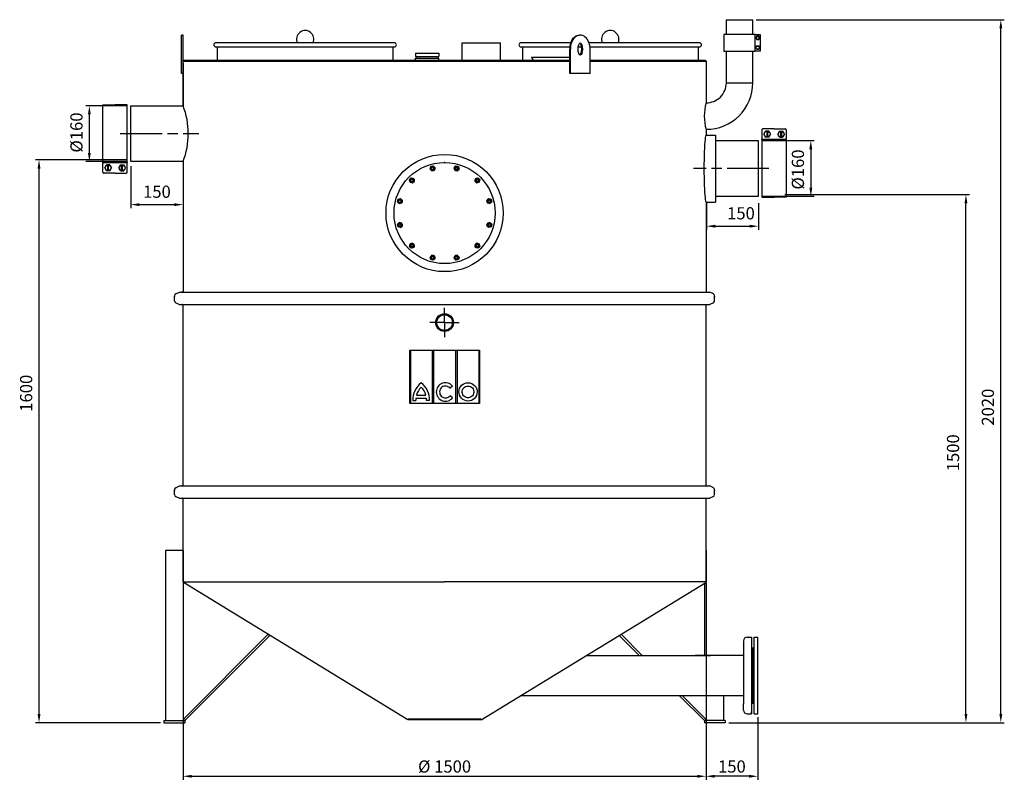
# Model space of a CAD drawing. Units: millimetres. Extents: x 15720 to 18544, y 32271 to 36517.
# Drawn here: x 15720 to 18544, y 34320 to 36517 of the extents above; entities that cross this region are included whole.
import ezdxf

# ---------------------------------------------------------------- set-up
doc = ezdxf.new("R2010")
doc.units = ezdxf.units.MM
doc.linetypes.add('AM_ISO08W050', pattern=[18, 12, -1.5, 3, -1.5])
for name, color, linetype, lineweight in [('AM_5', 3, 'Continuous', 25), ('AM_7', 4, 'AM_ISO08W050', 25), ('KÖRPERLINIEN', 1, 'Continuous', 25)]:
    doc.layers.add(name, color=color, linetype=linetype, lineweight=lineweight)
doc.styles.get("Standard").update_dxf_attribs({"font": 'ISOCP.SHX'})
doc.dimstyles.new('AM_ISO$0', dxfattribs={"dimtxt": 3.5, "dimasz": 2.5, "dimexe": 1, "dimexo": 1, "dimgap": 1.5, "dimtad": 1, "dimdsep": 46, "dimtxsty": 'STANDARD', "dimcen": 0, "dimclrd": 3, "dimclre": 3, "dimclrt": 2, "dimadec": 0, "dimazin": 2, "dimtp": 0.1, "dimtm": 0.1, "dimtfac": 0.71, "dimtmove": 0, "dimatfit": 3, "dimfxl": 1, "dimlwd": -1, "dimlwe": -1, "dimarcsym": 0})
doc.dimstyles.new('GEN-ISO$0', dxfattribs={"dimscale": 10, "dimtxt": 3.5, "dimasz": 2.5, "dimexe": 1, "dimexo": 1, "dimgap": 0.6, "dimtad": 1, "dimdsep": 46, "dimtxsty": 'STANDARD', "dimcen": 0, "dimclrd": 3, "dimclre": 3, "dimclrt": 2, "dimadec": 0, "dimazin": 0, "dimtp": 0.1, "dimtm": 0.1, "dimtfac": 0.71, "dimtmove": 0, "dimatfit": 3, "dimfxl": 1, "dimtzin": 0, "dimarcsym": 0})

# ---------------------------------------------------------------- blocks, each defined once
blk = doc.blocks.new('*D3')
at = {"layer": 'AM_5', "color": 3}
for p, q in [((16028.8, 36270.3), (15910, 36270.3)), ((15920, 36135.3), (15920, 36245.3)), ((16028.8, 36110.3), (15910, 36110.3))]:
    blk.add_line(p, q, dxfattribs=at)
for points in [[(15915.8, 36245.3), (15924.2, 36245.3), (15920, 36270.3)], [(15915.8, 36135.3), (15924.2, 36135.3), (15920, 36110.3)]]:
    blk.add_solid(points, dxfattribs=at)
at = {"layer": 'DEFPOINTS', "color": 0}
for p in [(15920, 36270.3), (16038.8, 36270.3), (16038.8, 36110.3)]:
    blk.add_point(p, dxfattribs=at)
at = {"layer": 'AM_5', "color": 2, "insert": (15887.5, 36193.6), "char_height": 35, "attachment_point": 5, "rotation": 90}
blk.add_mtext('%%c160', dxfattribs=at)
blk = doc.blocks.new('*D4')
at = {"layer": 'AM_5', "color": 3}
for p, q in [((17848.8, 36170.8), (17999.1, 36170.8)), ((17989.1, 36145.8), (17989.1, 36035.8)), ((17848.8, 36010.8), (17999.1, 36010.8))]:
    blk.add_line(p, q, dxfattribs=at)
for points in [[(17985, 36145.8), (17993.3, 36145.8), (17989.1, 36170.8)], [(17985, 36035.8), (17993.3, 36035.8), (17989.1, 36010.8)]]:
    blk.add_solid(points, dxfattribs=at)
at = {"layer": 'DEFPOINTS', "color": 0}
for p in [(17838.8, 36170.8), (17838.8, 36010.8), (17989.1, 36010.8)]:
    blk.add_point(p, dxfattribs=at)
at = {"layer": 'AM_5', "color": 2, "insert": (17956.6, 36087.6), "char_height": 35, "attachment_point": 5, "rotation": 90}
blk.add_mtext('%%c160', dxfattribs=at)
blk = doc.blocks.new('*D5')
at = {"layer": 'AM_5', "color": 3}
for p, q in [((16028.8, 36115.3), (15765.7, 36115.3)), ((15775.7, 34527.3), (15775.7, 36090.3)), ((16123.8, 34502.3), (15765.7, 34502.3))]:
    blk.add_line(p, q, dxfattribs=at)
for points in [[(15771.5, 36090.3), (15779.8, 36090.3), (15775.7, 36115.3)], [(15771.5, 34527.3), (15779.8, 34527.3), (15775.7, 34502.3)]]:
    blk.add_solid(points, dxfattribs=at)
at = {"layer": 'DEFPOINTS', "color": 0}
for p in [(15775.7, 36115.3), (16038.8, 36115.3), (16133.8, 34502.3)]:
    blk.add_point(p, dxfattribs=at)
at = {"layer": 'AM_5', "color": 2, "insert": (15743.2, 35446.4), "char_height": 35, "attachment_point": 5, "rotation": 90}
blk.add_mtext('1600', dxfattribs=at)
blk = doc.blocks.new('*D6')
at = {"layer": 'AM_5', "color": 3}
for p, q in [((16038.8, 36096.9), (16038.8, 35976.9)), ((16188.8, 36096.9), (16188.8, 35976.9)), ((16063.8, 35986.9), (16163.8, 35986.9))]:
    blk.add_line(p, q, dxfattribs=at)
for points in [[(16063.8, 35991), (16063.8, 35982.7), (16038.8, 35986.9)], [(16163.8, 35991), (16163.8, 35982.7), (16188.8, 35986.9)]]:
    blk.add_solid(points, dxfattribs=at)
at = {"layer": 'DEFPOINTS', "color": 0}
for p in [(16038.8, 36106.9), (16188.8, 36106.9), (16188.8, 35986.9)]:
    blk.add_point(p, dxfattribs=at)
at = {"layer": 'AM_5', "color": 2, "insert": (16113.8, 36019.4), "char_height": 35, "attachment_point": 5}
blk.add_mtext('150', dxfattribs=at)
blk = doc.blocks.new('*D7')
at = {"layer": 'AM_5', "color": 3}
for p, q in [((17689.8, 35990.8), (17689.8, 35915.1)), ((17838.8, 35990.8), (17838.8, 35915.1)), ((17714.8, 35925.1), (17813.8, 35925.1))]:
    blk.add_line(p, q, dxfattribs=at)
for points in [[(17714.8, 35929.3), (17714.8, 35921), (17689.8, 35925.1)], [(17813.8, 35929.3), (17813.8, 35921), (17838.8, 35925.1)]]:
    blk.add_solid(points, dxfattribs=at)
at = {"layer": 'DEFPOINTS', "color": 0}
for p in [(17689.8, 36000.8), (17838.8, 36000.8), (17838.8, 35925.1)]:
    blk.add_point(p, dxfattribs=at)
at = {"layer": 'AM_5', "color": 2, "insert": (17788.8, 35957.6), "char_height": 35, "attachment_point": 5}
blk.add_mtext('150', dxfattribs=at)
blk = doc.blocks.new('*D8')
at = {"layer": 'AM_5', "color": 3}
for p, q in [((17914.8, 36015.8), (18444, 36015.8)), ((18434, 34527.3), (18434, 35990.8)), ((17753.8, 34502.3), (18444, 34502.3))]:
    blk.add_line(p, q, dxfattribs=at)
for points in [[(18429.9, 35990.8), (18438.2, 35990.8), (18434, 36015.8)], [(18429.9, 34527.3), (18438.2, 34527.3), (18434, 34502.3)]]:
    blk.add_solid(points, dxfattribs=at)
at = {"layer": 'DEFPOINTS', "color": 0}
for p in [(17904.8, 36015.8), (18434, 36015.8), (17743.8, 34502.3)]:
    blk.add_point(p, dxfattribs=at)
at = {"layer": 'AM_5', "color": 2, "insert": (18401.5, 35275.8), "char_height": 35, "attachment_point": 5, "rotation": 90}
blk.add_mtext('1500', dxfattribs=at)
blk = doc.blocks.new('*D9')
at = {"layer": 'AM_5', "color": 3}
for p, q in [((17832.8, 36516.9), (18544, 36516.9)), ((18534, 34527.3), (18534, 36491.9)), ((17753.8, 34502.3), (18544, 34502.3))]:
    blk.add_line(p, q, dxfattribs=at)
for points in [[(18529.9, 36491.9), (18538.2, 36491.9), (18534, 36516.9)], [(18529.9, 34527.3), (18538.2, 34527.3), (18534, 34502.3)]]:
    blk.add_solid(points, dxfattribs=at)
at = {"layer": 'DEFPOINTS', "color": 0}
for p in [(17822.8, 36516.9), (18534, 36516.9), (17743.8, 34502.3)]:
    blk.add_point(p, dxfattribs=at)
at = {"layer": 'AM_5', "color": 2, "insert": (18501.5, 35406.5), "char_height": 35, "attachment_point": 5, "rotation": 90}
blk.add_mtext('2020', dxfattribs=at)
blk = doc.blocks.new('*D10')
at = {"layer": 'AM_5', "color": 3, "lineweight": -2}
for p, q in [((16188.8, 34902.2), (16188.8, 34338.7)), ((17688.8, 34895.9), (17688.8, 34338.7)), ((16213.8, 34348.7), (17663.8, 34348.7))]:
    blk.add_line(p, q, dxfattribs=at)
at = {"layer": 'AM_5', "color": 3}
for points in [[(16213.8, 34352.9), (16213.8, 34344.6), (16188.8, 34348.7)], [(17663.8, 34352.9), (17663.8, 34344.6), (17688.8, 34348.7)]]:
    blk.add_solid(points, dxfattribs=at)
at = {"layer": 'DEFPOINTS', "color": 0}
for p in [(16188.8, 34912.2), (17688.8, 34905.9), (17688.8, 34348.7)]:
    blk.add_point(p, dxfattribs=at)
at = {"layer": 'AM_5', "color": 2, "insert": (16938.8, 34372.2), "char_height": 35, "attachment_point": 5}
blk.add_mtext('%%c 1500', dxfattribs=at)
blk = doc.blocks.new('*D11')
at = {"layer": 'AM_5', "color": 3, "lineweight": -2}
for p, q in [((17688.8, 34891.8), (17688.8, 34338.7)), ((17836.8, 34517.7), (17836.8, 34338.7)), ((17811.8, 34348.7), (17713.8, 34348.7))]:
    blk.add_line(p, q, dxfattribs=at)
at = {"layer": 'AM_5', "color": 3}
for points in [[(17713.8, 34352.9), (17713.8, 34344.6), (17688.8, 34348.7)], [(17811.8, 34352.9), (17811.8, 34344.6), (17836.8, 34348.7)]]:
    blk.add_solid(points, dxfattribs=at)
at = {"layer": 'DEFPOINTS', "color": 0}
for p in [(17688.8, 34901.8), (17836.8, 34527.7), (17688.8, 34348.7)]:
    blk.add_point(p, dxfattribs=at)
at = {"layer": 'AM_5', "color": 2, "insert": (17762.8, 34372.2), "char_height": 35, "attachment_point": 5}
blk.add_mtext('150', dxfattribs=at)

msp = doc.modelspace()

# ---------------------------------------------------------------- linework, layer by layer
at = {"layer": 'AM_7', "ltscale": 10}
for p, q in [((16008.823, 36190.348), (16233.801, 36190.348)), ((17868.823, 36090.348), (17652.654, 36090.348)), ((16938.823, 35648.881), (16938.823, 35690.881)), ((16938.823, 35648.881), (16896.823, 35648.881)), ((16938.823, 35648.881), (16980.823, 35648.881)), ((16938.823, 35648.881), (16938.823, 35606.881))]:
    msp.add_line(p, q, dxfattribs=at)
at = {"layer": 'KÖRPERLINIEN'}
for p, q in [((17746.823, 36474.889), (17746.823, 36516.889)), ((17746.823, 36516.889), (17822.823, 36516.889)), ((17822.823, 36474.889), (17822.823, 36516.889)), ((16183.823, 36362.848), (16183.823, 36472.848)), ((16188.823, 36472.848), (16183.823, 36472.848)), ((16188.823, 36270.348), (16188.823, 36472.848)), ((17829.823, 36474.889), (17843.823, 36474.889)), ((17833.937, 36469.889), (17831.05, 36464.889)), ((17831.05, 36464.889), (17833.937, 36459.889)), ((17839.71, 36469.889), (17833.937, 36469.889)), ((17833.937, 36459.889), (17839.71, 36459.889)), ((17842.597, 36464.889), (17839.71, 36469.889)), ((17839.71, 36459.889), (17842.597, 36464.889)), ((17843.823, 36474.889), (17843.823, 36426.889)), ((16794.823, 36450.848), (16282.823, 36450.848)), ((16282.823, 36438.848), (16794.823, 36438.848)), ((16286.823, 36438.848), (16286.823, 36400.848)), ((16790.823, 36438.848), (16790.823, 36400.848)), ((16988.823, 36450.848), (17098.823, 36450.848)), ((16988.823, 36400.848), (16988.823, 36450.848)), ((17098.823, 36400.848), (17098.823, 36450.848)), ((17300.565, 36450.848), (17157.823, 36450.848)), ((17157.823, 36438.848), (17297.859, 36438.848)), ((17161.823, 36438.848), (17161.823, 36400.848)), ((17297.539, 36362.848), (17297.539, 36432.848)), ((17299.539, 36362.848), (17299.539, 36432.848)), ((17322.011, 36438.848), (17331.636, 36438.848)), ((17669.823, 36450.848), (17353.082, 36450.848)), ((17355.655, 36438.848), (17669.823, 36438.848)), ((17356.108, 36362.848), (17356.108, 36432.848)), ((17665.823, 36438.848), (17665.823, 36400.848)), ((17831.05, 36436.889), (17833.937, 36441.889)), ((17833.937, 36431.889), (17831.05, 36436.889)), ((17833.937, 36441.889), (17839.71, 36441.889)), ((17839.71, 36431.889), (17833.937, 36431.889)), ((17839.71, 36441.889), (17842.597, 36436.889)), ((17842.597, 36436.889), (17839.71, 36431.889)), ((16190.823, 36400.848), (17297.539, 36400.848)), ((16855.673, 36421.442), (16855.673, 36411.442)), ((16855.673, 36421.442), (16921.973, 36421.442)), ((16855.673, 36411.442), (16921.973, 36411.442)), ((16855.673, 36406.442), (16921.973, 36406.442)), ((16855.673, 36400.848), (16855.673, 36406.442)), ((16857.673, 36411.442), (16857.673, 36406.442)), ((16919.973, 36411.442), (16919.973, 36406.442)), ((16921.973, 36421.442), (16921.973, 36411.442)), ((16921.973, 36400.848), (16921.973, 36406.442)), ((17188.351, 36409.848), (17297.539, 36409.848)), ((17191.351, 36409.848), (17191.351, 36409.848)), ((17356.108, 36400.848), (17686.823, 36400.848)), ((17686.823, 36400.848), (17686.823, 36397.848)), ((17746.823, 36335.889), (17746.823, 36426.889)), ((17822.823, 36335.889), (17822.823, 36426.889)), ((17843.823, 36426.889), (17829.823, 36426.889)), ((16188.823, 36397.848), (17297.539, 36397.848)), ((16188.823, 36270.348), (16188.823, 36397.848)), ((16188.823, 36391.998), (16188.823, 36270.348)), ((17356.108, 36397.848), (17688.823, 36397.848)), ((17688.823, 36397.848), (17688.823, 36278.898)), ((16188.823, 36362.848), (16183.823, 36362.848)), ((17356.108, 36362.848), (17297.539, 36362.848)), ((17746.823, 36335.889), (17822.823, 36335.889)), ((15958.823, 36272.848), (15993.823, 36272.848)), ((15958.824, 36107.848), (15958.823, 36272.848)), ((16028.823, 36272.848), (15993.823, 36272.848)), ((16028.824, 36107.848), (16028.823, 36272.848)), ((16038.823, 36110.348), (16038.823, 36270.348)), ((16038.823, 36270.348), (16188.823, 36270.348)), ((17688.823, 36202.893), (17688.823, 36186.348)), ((17883.823, 36204.554), (17852.291, 36204.554)), ((17883.823, 36204.554), (17915.356, 36204.554)), ((17688.823, 36186.348), (17715.821, 36186.348)), ((17715.821, 36186.348), (17715.821, 35994.348)), ((17848.823, 36201.087), (17848.823, 36176.816)), ((17854.064, 36188.951), (17858.944, 36197.403)), ((17854.064, 36188.951), (17858.944, 36180.5)), ((17868.703, 36197.403), (17858.944, 36197.403)), ((17868.703, 36180.5), (17858.944, 36180.5)), ((17862.523, 36197.403), (17862.523, 36180.5)), ((17865.123, 36197.403), (17865.124, 36180.5)), ((17868.703, 36197.403), (17873.582, 36188.951)), ((17868.703, 36180.5), (17873.582, 36188.951)), ((17898.944, 36197.403), (17894.064, 36188.951)), ((17898.944, 36180.5), (17894.064, 36188.951)), ((17898.944, 36197.403), (17908.703, 36197.403)), ((17898.944, 36180.5), (17908.703, 36180.5)), ((17902.523, 36197.403), (17902.523, 36180.5)), ((17905.123, 36197.403), (17905.123, 36180.5)), ((17913.582, 36188.951), (17908.703, 36197.403)), ((17913.582, 36188.951), (17908.703, 36180.5)), ((17918.823, 36201.087), (17918.823, 36176.816)), ((17838.823, 36169.848), (17715.821, 36169.848)), ((17838.823, 36010.848), (17838.823, 36169.848)), ((17918.823, 36173.348), (17848.823, 36173.348)), ((17848.823, 36173.348), (17848.824, 36008.348)), ((17918.823, 36173.348), (17918.824, 36008.348)), ((15958.824, 36107.848), (16028.824, 36107.848)), ((15958.824, 36080.109), (15958.824, 36104.381)), ((15964.064, 36092.245), (15968.944, 36100.697)), ((15964.064, 36092.245), (15968.944, 36083.793)), ((15978.703, 36100.697), (15968.944, 36100.697)), ((15972.523, 36083.793), (15972.523, 36100.697)), ((15975.124, 36083.793), (15975.124, 36100.697)), ((15978.703, 36100.697), (15983.583, 36092.245)), ((15978.703, 36083.793), (15983.583, 36092.245)), ((16008.944, 36100.697), (16004.064, 36092.245)), ((16008.944, 36083.793), (16004.064, 36092.245)), ((16008.944, 36100.697), (16018.703, 36100.697)), ((16012.523, 36083.793), (16012.523, 36100.697)), ((16015.124, 36083.793), (16015.124, 36100.697)), ((16023.583, 36092.245), (16018.703, 36100.697)), ((16023.583, 36092.245), (16018.703, 36083.793)), ((16028.824, 36080.109), (16028.824, 36104.381)), ((16188.823, 36110.348), (16038.823, 36110.348)), ((16188.823, 36110.348), (16188.823, 35739.235)), ((16897.277, 36088.892), (16899.219, 36096.141)), ((16897.277, 36088.891), (16902.582, 36083.586)), ((16899.22, 36096.142), (16906.471, 36098.085)), ((16906.472, 36098.084), (16911.779, 36092.778)), ((16909.837, 36085.53), (16911.78, 36092.777)), ((16965.865, 36092.779), (16971.171, 36098.085)), ((16965.865, 36092.778), (16967.806, 36085.53)), ((16971.173, 36098.086), (16978.424, 36096.143)), ((16975.061, 36083.587), (16980.367, 36088.892)), ((16978.424, 36096.142), (16980.368, 36088.893)), ((15993.824, 36076.642), (15962.291, 36076.642)), ((15978.703, 36083.793), (15968.944, 36083.793)), ((15993.824, 36076.642), (16025.356, 36076.642)), ((16008.944, 36083.793), (16018.703, 36083.793)), ((16837.879, 36058.482), (16843.187, 36063.791)), ((16843.188, 36063.791), (16850.437, 36061.849)), ((16852.38, 36054.6), (16850.438, 36061.848)), ((16902.584, 36083.585), (16909.836, 36085.528)), ((16967.808, 36085.529), (16975.06, 36083.586)), ((17027.207, 36061.85), (17025.264, 36054.603)), ((17027.208, 36061.851), (17034.456, 36063.793)), ((17034.458, 36063.793), (17039.766, 36058.485)), ((16839.821, 36051.232), (16837.879, 36058.481)), ((16839.822, 36051.232), (16847.069, 36049.289)), ((16847.071, 36049.29), (16852.38, 36054.599)), ((17025.265, 36054.601), (17030.574, 36049.292)), ((17030.576, 36049.292), (17037.823, 36051.233)), ((17039.766, 36058.483), (17037.824, 36051.234)), ((16805.53, 36002.449), (16812.779, 36004.392)), ((16818.085, 35999.086), (16812.78, 36004.392)), ((17064.867, 36004.394), (17059.561, 35999.089)), ((17064.868, 36004.395), (17072.116, 36002.453)), ((17715.821, 36010.848), (17838.823, 36010.848)), ((17848.824, 36008.348), (17883.824, 36008.348)), ((17918.824, 36008.348), (17883.824, 36008.348)), ((16803.586, 35995.197), (16805.528, 36002.449)), ((16808.893, 35989.89), (16803.586, 35995.196)), ((16808.894, 35989.89), (16816.141, 35991.831)), ((16816.143, 35991.833), (16818.086, 35999.085)), ((17059.56, 35999.087), (17061.504, 35991.835)), ((17061.505, 35991.834), (17068.752, 35989.892)), ((17074.06, 35995.199), (17068.753, 35989.892)), ((17072.117, 36002.452), (17074.06, 35995.201)), ((17688.823, 35994.348), (17688.823, 35737.799)), ((17688.823, 35994.348), (17715.821, 35994.348)), ((16805.529, 35923.244), (16803.586, 35930.496)), ((16803.587, 35930.497), (16808.893, 35935.804)), ((16812.779, 35921.302), (16805.531, 35923.244)), ((16816.142, 35933.862), (16808.894, 35935.804)), ((16812.78, 35921.302), (16818.086, 35926.607)), ((16818.086, 35926.609), (16816.143, 35933.861)), ((17061.504, 35933.864), (17059.561, 35926.611)), ((17059.562, 35926.61), (17064.867, 35921.304)), ((17068.753, 35935.807), (17061.506, 35933.865)), ((17072.117, 35923.247), (17064.868, 35921.304)), ((17068.754, 35935.806), (17074.061, 35930.5)), ((17074.061, 35930.499), (17072.118, 35923.248)), ((16837.881, 35867.213), (16839.823, 35874.462)), ((16843.189, 35861.903), (16837.881, 35867.212)), ((16847.071, 35876.405), (16839.823, 35874.463)), ((16850.439, 35863.846), (16843.191, 35861.903)), ((16852.382, 35871.096), (16847.073, 35876.405)), ((16850.44, 35863.846), (16852.382, 35871.094)), ((17030.576, 35876.406), (17025.267, 35871.097)), ((17025.267, 35871.096), (17027.209, 35863.848)), ((17034.459, 35861.906), (17027.209, 35863.847)), ((17037.825, 35874.465), (17030.578, 35876.407)), ((17039.768, 35867.214), (17034.46, 35861.906)), ((17037.826, 35874.464), (17039.768, 35867.215)), ((16902.585, 35842.11), (16897.279, 35836.804)), ((16899.222, 35829.554), (16897.279, 35836.803)), ((16909.839, 35840.167), (16902.587, 35842.111)), ((16911.782, 35832.918), (16909.84, 35840.166)), ((16967.81, 35840.167), (16965.867, 35832.919)), ((16975.062, 35842.111), (16967.81, 35840.168)), ((16980.37, 35836.805), (16975.065, 35842.111)), ((16980.37, 35836.804), (16978.428, 35829.555)), ((16906.474, 35827.61), (16899.223, 35829.553)), ((16911.782, 35832.917), (16906.475, 35827.611)), ((16971.175, 35827.612), (16965.867, 35832.918)), ((16978.427, 35829.554), (16971.176, 35827.611)), ((16164.632, 35711.35), (16164.632, 35725.784)), ((16168.028, 35731.189), (16178.153, 35736.067)), ((16178.153, 35736.067), (17699.494, 35736.067)), ((16187.823, 35737.503), (16185.337, 35736.067)), ((17709.619, 35731.189), (17699.494, 35736.067)), ((17713.014, 35711.35), (17713.014, 35725.784)), ((16168.028, 35705.945), (16178.153, 35701.067)), ((16178.153, 35701.067), (17699.494, 35701.067)), ((16187.823, 35700.749), (16187.272, 35701.067)), ((16188.823, 35183.829), (16188.823, 35699.017)), ((17688.823, 35183.829), (17688.823, 35699.017)), ((17709.619, 35705.945), (17699.494, 35701.067)), ((16838.823, 35569.399), (17038.823, 35569.399)), ((16838.823, 35417.453), (16838.823, 35569.399)), ((16840.582, 35569.399), (16840.582, 35417.453)), ((16902.859, 35569.399), (16902.859, 35417.453)), ((16907.769, 35417.453), (16907.769, 35569.399)), ((16970.134, 35569.399), (16970.134, 35417.453)), ((16975.045, 35569.399), (16975.045, 35417.453)), ((17037.261, 35569.531), (17037.261, 35417.453)), ((17038.823, 35569.399), (17038.823, 35417.453)), ((16858.293, 35441.097), (16885.059, 35441.097)), ((16961.909, 35433.598), (16954.389, 35439.3)), ((16961.853, 35466.602), (16954.442, 35460.763)), ((17038.823, 35417.453), (16838.823, 35417.453)), ((16847.369, 35425.205), (16856.41, 35425.205)), ((16856.604, 35431.853), (16886.748, 35431.853)), ((16895.984, 35425.205), (16886.943, 35425.205)), ((16164.632, 35155.944), (16164.632, 35170.378)), ((16168.028, 35175.783), (16178.153, 35180.661)), ((16178.153, 35180.661), (17699.494, 35180.661)), ((16187.823, 35182.096), (16185.337, 35180.661)), ((17689.823, 35182.096), (17692.31, 35180.661)), ((17709.619, 35175.783), (17699.494, 35180.661)), ((17713.014, 35155.944), (17713.014, 35170.378)), ((16168.028, 35150.539), (16178.153, 35145.661)), ((16178.153, 35145.661), (17699.494, 35145.661)), ((16187.823, 35145.343), (16187.272, 35145.661)), ((16188.823, 34905.88), (16188.823, 35143.611)), ((17688.823, 34905.88), (17688.823, 35143.611)), ((17689.823, 35145.343), (17690.375, 35145.661)), ((17709.619, 35150.539), (17699.494, 35145.661)), ((16138.823, 34995.88), (16138.823, 34508.348)), ((16188.823, 34995.88), (16138.823, 34995.88)), ((16188.823, 34995.88), (16188.823, 34508.348)), ((17688.823, 34995.88), (17688.823, 34904.835)), ((16188.823, 34905.88), (16938.823, 34905.88)), ((16190.823, 34905.88), (16189.815, 34904.229)), ((16833.764, 34510.88), (16189.815, 34904.229)), ((17688.823, 34905.88), (16938.823, 34905.88)), ((17043.883, 34510.88), (17687.832, 34904.229)), ((17686.823, 34905.88), (17687.832, 34904.229)), ((17683.823, 34901.781), (17683.823, 34694.946)), ((17683.823, 34901.781), (17688.823, 34901.781)), ((17688.823, 34901.781), (17688.823, 34694.946)), ((16189.581, 34512.591), (16432.797, 34755.807)), ((16193.823, 34508.348), (16437.039, 34751.564)), ((16432.797, 34755.807), (16437.039, 34751.564)), ((17444.85, 34755.807), (17440.608, 34751.564)), ((17497.226, 34694.946), (17440.608, 34751.564)), ((17505.711, 34694.946), (17444.85, 34755.807)), ((17795.823, 34736.666), (17795.823, 34719.166)), ((17806.823, 34747.666), (17819.323, 34747.666)), ((17819.323, 34747.666), (17819.323, 34741.666)), ((17819.323, 34747.666), (17819.323, 34637.666)), ((17826.823, 34637.666), (17826.823, 34747.666)), ((17826.823, 34747.666), (17836.823, 34747.666)), ((17836.823, 34637.666), (17836.823, 34747.666)), ((17795.823, 34719.166), (17795.825, 34637.666)), ((17821.823, 34637.666), (17821.823, 34716.666)), ((17821.823, 34716.666), (17823.823, 34716.666)), ((17823.823, 34716.666), (17823.823, 34637.666)), ((17823.823, 34637.666), (17823.823, 34716.666)), ((17823.823, 34637.666), (17823.823, 34716.666)), ((17823.823, 34637.666), (17823.823, 34713.666)), ((17345.215, 34694.946), (17701.276, 34694.946)), ((17795.823, 34694.816), (17657.823, 34694.816)), ((17795.823, 34694.666), (17795.823, 34637.666)), ((17819.823, 34703.166), (17819.823, 34694.816)), ((17819.823, 34694.816), (17819.823, 34637.666)), ((17795.823, 34637.666), (17795.823, 34580.666)), ((17795.825, 34637.666), (17795.826, 34556.416)), ((17819.323, 34637.666), (17819.323, 34527.666)), ((17819.823, 34637.666), (17819.823, 34580.516)), ((17821.823, 34558.666), (17821.823, 34637.666)), ((17823.823, 34637.666), (17823.823, 34558.666)), ((17823.823, 34558.666), (17823.823, 34637.666)), ((17823.823, 34558.666), (17823.823, 34637.666)), ((17823.823, 34561.666), (17823.823, 34637.666)), ((17826.823, 34527.666), (17826.823, 34637.666)), ((17836.823, 34527.666), (17836.823, 34637.666)), ((17158.095, 34580.646), (17795.823, 34580.646)), ((17683.823, 34508.348), (17611.526, 34580.646)), ((17688.066, 34512.591), (17620.011, 34580.646)), ((17688.823, 34580.646), (17688.823, 34508.348)), ((17738.823, 34580.646), (17738.823, 34508.348)), ((17819.823, 34580.516), (17819.823, 34572.166)), ((17795.823, 34538.666), (17795.823, 34556.166)), ((17821.823, 34558.666), (17823.823, 34558.666)), ((16133.823, 34508.348), (16193.823, 34508.348)), ((16133.823, 34508.348), (16133.823, 34502.348)), ((16193.823, 34508.348), (16189.581, 34512.591)), ((16193.823, 34508.348), (16193.823, 34502.348)), ((16834.34, 34512.796), (16833.764, 34510.88)), ((17043.307, 34512.796), (16834.34, 34512.796)), ((16834.34, 34512.796), (16834.34, 34510.796)), ((17043.307, 34510.796), (16834.34, 34510.796)), ((17683.823, 34508.348), (17688.066, 34512.591)), ((17743.823, 34508.348), (17683.823, 34508.348)), ((17683.823, 34508.348), (17683.823, 34502.348)), ((17743.823, 34508.348), (17743.823, 34502.348)), ((17806.823, 34527.666), (17819.323, 34527.666)), ((17819.323, 34527.666), (17819.323, 34533.666)), ((17826.823, 34527.666), (17836.823, 34527.666)), ((16133.823, 34502.348), (16193.823, 34502.348)), ((17743.823, 34502.348), (17683.823, 34502.348))]:
    msp.add_line(p, q, dxfattribs=at)
msp.add_lwpolyline([(17739.823, 36474.889), (17739.823, 36426.889), (17829.823, 36426.889), (17829.823, 36474.889)], close=True, dxfattribs=at)
for centre, radius in [((17836.823, 36464.889), 4.35), ((17836.823, 36436.889), 4.35), ((17863.823, 36188.951), 8.452), ((17903.823, 36188.951), 8.452), ((16938.823, 35962.848), 168), ((15973.824, 36092.245), 8.452), ((16013.824, 36092.245), 8.452), ((16938.823, 35962.848), 145), ((16904.527, 36090.835), 6.5), ((16904.527, 36090.835), 4), ((16973.115, 36090.836), 6.5), ((16973.115, 36090.836), 4), ((16845.129, 36056.54), 6.5), ((16845.129, 36056.54), 4), ((17032.515, 36056.543), 6.5), ((17032.515, 36056.543), 4), ((16810.835, 35997.14), 6.5), ((16810.835, 35997.14), 4), ((17066.81, 35997.144), 6.5), ((17066.81, 35997.144), 4), ((16810.837, 35928.552), 6.5), ((16810.837, 35928.552), 4), ((17066.811, 35928.556), 6.5), ((17066.811, 35928.556), 4), ((16845.132, 35869.153), 6.5), ((16845.132, 35869.153), 4), ((17032.518, 35869.156), 6.5), ((17032.518, 35869.156), 4), ((16904.531, 35834.86), 6.5), ((16904.531, 35834.86), 4), ((16973.12, 35834.861), 6.5), ((16973.12, 35834.861), 4), ((16938.823, 35648.881), 25.5), ((16938.823, 35648.881), 24), ((16938.823, 35648.881), 22.4)]:
    msp.add_circle(centre, radius, dxfattribs=at)
for centre, radius, start, end in [((16538.823, 36460.848), 25, 336.421822, 203.578178), ((17413.823, 36460.848), 25, 336.421822, 203.578178), ((16282.823, 36444.848), 6, 90, 270), ((16794.823, 36444.848), 6, 270, 90), ((17157.823, 36444.848), 6, 90, 270), ((17669.823, 36444.848), 6, 270, 90), ((17197.351, 36409.848), 9, 180, 270), ((17689.823, 36335.889), 133, 269.569201, 0), ((17689.823, 36335.889), 57, 268.994759, 0), ((15982.653, 36190.348), 221.148, 338.792325, 21.207675), ((17820.506, 36240.896), 137.056, 163.90226, 196.09774), ((17852.291, 36201.087), 3.467, 90, 180.000076), ((17915.356, 36201.087), 3.467, 0.00003, 90.000076), ((17852.291, 36176.816), 3.467, 180.000122, 270.000076), ((17915.356, 36176.816), 3.467, 270.000076, 0.00003), ((15962.291, 36104.381), 3.467, 90.000076, 180.00003), ((16025.356, 36104.381), 3.467, 0.000122, 90.000076), ((16904.527, 36090.835), 3.2, 187.02, 96.974), ((16973.115, 36090.836), 3.2, 157.02, 66.974), ((15962.291, 36080.109), 3.467, 180.00003, 270.000076), ((16025.356, 36080.109), 3.467, 270, 0.000076), ((16845.129, 36056.54), 3.2, 217.02, 126.974), ((17032.515, 36056.543), 3.2, 127.02, 36.974), ((16810.835, 35997.14), 3.2, 247.02, 156.974), ((17066.81, 35997.144), 3.2, 97.02, 6.974), ((16810.837, 35928.552), 3.2, 277.02, 186.974), ((17066.811, 35928.556), 3.2, 67.02, 336.974), ((16845.132, 35869.153), 3.2, 307.02, 216.974), ((17032.518, 35869.156), 3.2, 37.02, 306.974), ((16904.531, 35834.86), 3.2, 337.02, 246.974), ((16973.12, 35834.861), 3.2, 7.02, 276.974), ((16170.632, 35725.784), 6, 115.72283, 180), ((16186.823, 35739.235), 2, 300, 0), ((17690.823, 35737.799), 2, 180, 240), ((17707.014, 35725.784), 6, 0, 64.27717), ((16170.632, 35711.35), 6, 180, 244.27717), ((16186.823, 35699.017), 2, 0, 60), ((17690.823, 35699.017), 2, 120, 180), ((17707.014, 35711.35), 6, 295.72283, 0), ((16909.397, 35426.983), 62.053, 127.435624, 181.641391), ((16833.956, 35426.983), 62.053, 358.358609, 52.564376), ((16909.397, 35426.983), 53.017, 135.355497, 164.560135), ((16833.956, 35426.983), 53.017, 15.439865, 44.644503), ((16909.397, 35426.983), 53.017, 174.729529, 181.921262), ((16833.956, 35426.983), 53.017, 358.078738, 5.270471), ((16170.632, 35170.378), 6, 115.72283, 180), ((16186.823, 35183.829), 2, 300, 0), ((17690.823, 35183.829), 2, 180, 240), ((17707.014, 35170.378), 6, 0, 64.27717), ((16170.632, 35155.944), 6, 180, 244.27717), ((16186.823, 35143.611), 2, 0, 60), ((17690.823, 35143.611), 2, 120, 180), ((17707.014, 35155.944), 6, 295.72283, 0), ((17806.823, 34736.666), 11, 90, 180), ((17808.823, 34703.166), 11, 0, 17.341443), ((17819.823, 34696.816), 2, 270, 0), ((17808.823, 34572.166), 11, 342.658557, 0), ((17819.823, 34578.516), 2, 0, 90), ((17806.823, 34538.666), 11, 180, 270)]:
    msp.add_arc(centre, radius, start, end, dxfattribs=at)
at = {"layer": 'KÖRPERLINIEN', "extrusion": (0, 0, -1)}
msp.add_ellipse((17325.823, 36432.848), major_axis=(0, -40), ratio=0.70710678, start_param=2.03756167, end_param=3.14159265, dxfattribs=at)
at = {"layer": 'KÖRPERLINIEN'}
for centre, major_axis, ratio, start_param, end_param in [((17327.823, 36432.848), (0, -40), 0.70710678, 3.21236239, 4.24562364), ((17327.823, 36432.848), (0, -40), 0.70710678, 2.03756167, 3.17695536), ((17325.823, 36432.848), (0, -40), 0.70710678, 4.24562364, 4.71238898), ((17327.823, 36432.848), (0, -40), 0.70710678, 4.24562364, 4.71238898), ((17325.823, 36432.848), (0, -17.5), 0.35355339, 0.16233648, 2.97925617), ((17327.823, 36432.848), (0, -40), 0.70710678, 1.57079633, 2.03756167), ((17688.823, 36090.348), (0, 96), 0.06426431, 6.28281661, 9.42477796), ((16941.36, 35450.064), (0, 26.439), 0.99340183, -0.89504985, 4.04008851), ((17005.98, 35450.341), (26.27, -0.36), 0.99579511, -1.57079633, 4.71238898)]:
    msp.add_ellipse(centre, major_axis=major_axis, ratio=ratio, start_param=start_param, end_param=end_param, dxfattribs=at)
msp.add_ellipse((17327.823, 36432.848), major_axis=(0, -17.5), ratio=0.35355339, dxfattribs=at)
for points, knots in [([(16954.442, 35460.763), (16954.099, 35461.193), (16953.735, 35461.605), (16951.701, 35463.692), (16949.696, 35465.028), (16945.327, 35466.761), (16942.964, 35467.158), (16938.279, 35466.95), (16935.959, 35466.345), (16931.754, 35464.23), (16929.873, 35462.72), (16926.876, 35459.048), (16925.763, 35456.888), (16924.506, 35452.289), (16924.364, 35449.853), (16925.078, 35445.136), (16925.933, 35442.857), (16928.487, 35438.852), (16930.183, 35437.129), (16934.117, 35434.531), (16936.353, 35433.656), (16939.557, 35433.131), (16940.459, 35433.058), (16941.36, 35433.058), (16942.754, 35433.058), (16944.147, 35433.234), (16947.773, 35434.163), (16949.925, 35435.233), (16952.734, 35437.468), (16953.613, 35438.341), (16954.389, 35439.3)], [2.24944782, 2.24944782, 2.24944782, 2.24944782, 2.34671085, 2.34671085, 2.76618205, 2.76618205, 3.18565324, 3.18565324, 3.60512444, 3.60512444, 4.02459563, 4.02459563, 4.44406683, 4.44406683, 4.86353802, 4.86353802, 5.28300922, 5.28300922, 5.70248041, 5.70248041, 6.12195161, 6.12195161, 6.28318531, 6.28318531, 6.28318531, 6.53254018, 6.53254018, 6.95201138, 6.95201138, 7.17031876, 7.17031876, 7.17031876, 7.17031876]), ([(17005.75, 35433.513), (17007.144, 35433.494), (17008.54, 35433.647), (17012.179, 35434.505), (17014.346, 35435.521), (17018.08, 35438.333), (17019.647, 35440.127), (17021.921, 35444.188), (17022.627, 35446.452), (17023.065, 35451.074), (17022.795, 35453.429), (17021.325, 35457.838), (17020.123, 35459.89), (17016.985, 35463.344), (17015.05, 35464.744), (17010.769, 35466.651), (17008.426, 35467.157), (17003.732, 35467.185), (17001.383, 35466.707), (16997.081, 35464.852), (16995.129, 35463.475), (16991.951, 35460.059), (16990.725, 35458.023), (16989.202, 35453.632), (16988.905, 35451.28), (16989.288, 35446.653), (16989.967, 35444.38), (16992.193, 35440.292), (16993.739, 35438.479), (16997.44, 35435.623), (16999.594, 35434.581), (17003.138, 35433.7), (17004.443, 35433.531), (17005.75, 35433.513)], [-1.57079633, -1.57079633, -1.57079633, -1.57079633, -1.32444829, -1.32444829, -0.90973804, -0.90973804, -0.49502778, -0.49502778, -0.08031753, -0.08031753, 0.33439272, 0.33439272, 0.74910297, 0.74910297, 1.16381322, 1.16381322, 1.57852348, 1.57852348, 1.99323373, 1.99323373, 2.40794398, 2.40794398, 2.82265423, 2.82265423, 3.23736449, 3.23736449, 3.65207474, 3.65207474, 4.06678499, 4.06678499, 4.48149524, 4.48149524, 4.71238898, 4.71238898, 4.71238898, 4.71238898])]:
    msp.add_open_spline(points, degree=3, knots=knots, dxfattribs=at)
for p in [(17848.823, 36173.348), (17918.823, 36173.348), (15958.824, 36107.848), (16028.824, 36107.848), (16938.823, 36107.848), (16906.209, 36084.557), (16971.433, 36084.558), (16849.725, 36051.944), (17027.919, 36051.947), (16817.114, 35995.458), (17060.532, 35995.462), (16817.115, 35930.234), (17060.533, 35930.239), (16849.728, 35873.75), (17027.922, 35873.753), (16906.214, 35841.139), (16971.437, 35841.14), (16164.632, 35722.929), (17713.014, 35722.929), (16164.632, 35167.523), (17713.014, 35167.523)]:
    msp.add_point(p, dxfattribs=at)

# ---------------------------------------------------------------- dimensions: what is measured, and where the dimension line sits
at = {"layer": 'AM_5'}
for base, p1, p2, angle, text, picture, middle in [((18534.041, 36516.889), (17743.823, 34502.348), (17822.823, 36516.889), 90, '2020', '*D9', (18534.041, 35406.488)), ((15919.993, 36270.348), (16038.823, 36110.348), (16038.823, 36270.348), 90, '%%c<>', '*D3', (15919.993, 36193.577)), ((17989.142, 36010.848), (17838.823, 36170.848), (17838.823, 36010.848), 270, '%%c<>', '*D4', (17989.142, 36087.619)), ((15775.665, 36115.348), (16133.823, 34502.348), (16038.824, 36115.348), 90, '1600', '*D5', (15775.665, 35446.441)), ((18434.041, 36015.848), (17743.823, 34502.348), (17904.823, 36015.848), 90, '1500', '*D8', (18434.041, 35275.844))]:
    dim = msp.add_linear_dim(base=base, p1=p1, p2=p2, angle=angle, text=text, dimstyle='AM_ISO$0', override={"dimscale": 10, "dimdec": 0}, dxfattribs=at)
    dim.commit()
    dim.dimension.update_dxf_attribs({"geometry": picture, "text_midpoint": middle, "dimtype": 160})
dim = msp.add_linear_dim(base=(16188.823, 35986.881), p1=(16038.823, 36106.881), p2=(16188.823, 36106.881), dimstyle='AM_ISO$0', override={"dimscale": 10, "dimdec": 0}, dxfattribs=at)
dim.commit()
dim.dimension.update_dxf_attribs({"geometry": '*D6', "text_midpoint": (16113.823, 36019.381)})
dim = msp.add_linear_dim(base=(17838.823, 35925.128), p1=(17689.823, 36000.848), p2=(17838.823, 36000.848), text='150', dimstyle='AM_ISO$0', override={"dimscale": 10, "dimdec": 0}, dxfattribs=at)
dim.commit()
dim.dimension.update_dxf_attribs({"geometry": '*D7', "text_midpoint": (17788.823, 35925.128), "dimtype": 160})
for p1, p2, text, picture, middle in [((16188.823, 34912.232), (17688.823, 34905.88), '%%c 1500', '*D10', (16938.823, 34372.224)), ((17836.823, 34527.666), (17688.823, 34901.781), '150', '*D11', (17762.823, 34372.224))]:
    dim = msp.add_linear_dim(base=(17688.823, 34348.724), p1=p1, p2=p2, text=text, dimstyle='GEN-ISO$0', dxfattribs=at)
    dim.commit()
    dim.dimension.update_dxf_attribs({"geometry": picture, "text_midpoint": middle})

doc.saveas('drawing.dxf')
